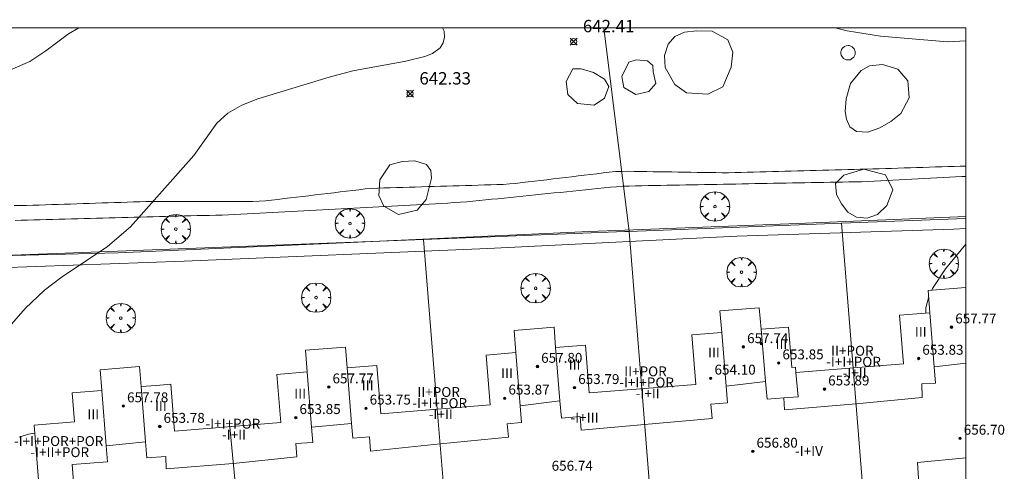
# Model space of a CAD drawing. Units: millimetres. Extents: x 420000 to 421004, y 4485497 to 4486001.
# Drawn here: x 420924 to 421003, y 4485964 to 4486001 of the extents above; entities that cross this region are included whole.
import ezdxf

# ---------------------------------------------------------------- set-up
doc = ezdxf.new("R2010")
doc.units = ezdxf.units.MM
doc.header["$MEASUREMENT"] = 0
doc.layers.get('0').update_dxf_attribs({"lineweight": 9})
for name, color, linetype, lineweight in [('f012003p_num_plantas', 252, 'Continuous', 9), ('f030026l_camino', 50, 'Continuous', 9), ('f050002l_curvanivel_cgn', 23, 'Continuous', 9), ('f050008p_puntocotaterreno', 7, 'Continuous', 9), ('f050009p_puntocotaconstruccionelevada', 211, 'Continuous', 9), ('f060140s_arboladourbano', 92, 'Continuous', 9), ('f061013p_arbol', 91, 'Continuous', 9), ('f070045l_muro_mur', 30, 'MURO2', 9), ('f070045l_muro_tap', 11, 'MURO2', 9), ('f070047l_seto', 91, 'Continuous', 9), ('f070048l_alambrada', 7, 'ALAMBRADA_3', 9), ('f070056l_edificacion_med', 221, 'Continuous', 9), ('f070056s_edificacion_edi', 240, 'Continuous', 9), ('f081065p_registro_circular', 7, 'Continuous', 9), ('HOJAS', 7, 'Continuous', 9)]:
    doc.layers.add(name, color=color, linetype=linetype, lineweight=lineweight)
doc.styles.get("Standard").update_dxf_attribs({"font": 'arial.ttf'})
doc.styles.add('Style-s7210005_h', font='txt')
doc.linetypes.add('ALAMBRADA_3', pattern='A,6.1e-05,[1,alambrada_3.shx,S=1,R=0,X=0,Y=0],-6.119413', length=6.119474)
doc.linetypes.add('MURO2', pattern='A,3.1e-05,[1,muro2.shx,S=1,R=0,X=0,Y=0],-3.058844', length=3.058875)

# ---------------------------------------------------------------- blocks, each defined once
blk = doc.blocks.new('TVK2805N_ACAD_1_FMEBLOCK1')
at = {"layer": 'HOJAS'}
blk.add_lwpolyline([(-500, 250), (500, 250), (500, -250), (-500, -250)], close=True, dxfattribs=at)
blk = doc.blocks.new('punto_cota')
at = {"layer": 'f050008p_puntocotaterreno'}
for points in [[(0, 0), (-0.283, 0.283)], [(0, 0), (-0.283, -0.283)], [(0, 0), (0.283, 0.283)], [(0, 0), (0.283, -0.283)]]:
    blk.add_lwpolyline(points, dxfattribs=at)
blk.add_circle((0, 0), 0.25, dxfattribs=at)
blk = doc.blocks.new('punto_cota_construccion_elevada')
at = {"layer": 'f050009p_puntocotaconstruccionelevada'}
h = blk.add_hatch(color=256, dxfattribs=at)
h.dxf.hatch_style = 1
edge = h.paths.add_edge_path()
edge.add_arc((0, 0), 0.1, 0, 360)
blk.add_circle((0, 0), 0.1, dxfattribs=at)
blk = doc.blocks.new('arbol')
at = {"color": 0, "linetype": 'Continuous', "lineweight": 0, "flags": 128}
for points in [[(0.96, 0.012), (1.2, 0.036), (1.128, 0.468), (0.888, 0.804), (0.528, 0.528), (0.816, 0.876), (0.48, 1.104), (0.048, 1.176), (0.012, 0.96), (-0.048, 1.176), (-0.48, 1.104), (-0.816, 0.876), (-0.504, 0.528), (-0.864, 0.804), (-1.104, 0.468), (-1.188, 0.036), (-0.936, 0.012)], [(-0.936, 0.012), (-1.188, -0.048), (-1.104, -0.48), (-0.864, -0.804), (-0.504, -0.504), (-0.816, -0.876), (-0.48, -1.116)], [(-0.48, -1.116), (-0.048, -1.188), (0.012, -0.936), (0.048, -1.188), (0.48, -1.116), (0.816, -0.876), (0.528, -0.504), (0.888, -0.804), (1.128, -0.48), (1.2, -0.048), (0.96, 0.012)]]:
    blk.add_lwpolyline(points, dxfattribs=at)
at = {"color": 0, "linetype": 'Continuous', "lineweight": 0, "extrusion": (0, 0, -1)}
for start, end in [(180.0229, 7.59464), (7.22334, 180.0229)]:
    blk.add_arc((0, 0), 0.104, start, end, dxfattribs=at)
blk = doc.blocks.new('B129')
at = {"layer": 'f081065p_registro_circular'}
for points in [[(0, 0.591, 0), (0.102, 0.575, 0), (0.22, 0.543, 0), (0.331, 0.48, 0), (0.496, 0.307, 0), (0.575, 0.094, 0), (0.567, -0.134, 0), (0.528, -0.236, 0), (0.472, -0.346, 0), (0.291, -0.496, 0), (0.189, -0.559, 0), (0.071, -0.583, 0), (-0.142, -0.567, 0), (-0.26, -0.52, 0), (-0.354, -0.465, 0), (-0.512, -0.283, 0), (-0.559, -0.181, 0), (-0.583, -0.063, 0), (-0.583, 0.047, 0), (-0.559, 0.165, 0), (-0.52, 0.268, 0), (-0.449, 0.362, 0), (-0.276, 0.52, 0), (-0.157, 0.567, 0), (0, 0.591, 0)], [(0, 0.008, 0), (0, 0, 0), (0, 0.008, 0)]]:
    blk.add_polyline3d(points, dxfattribs=at)

msp = doc.modelspace()

# ---------------------------------------------------------------- linework, layer by layer
at = {"layer": 'f030026l_camino'}
for points in [[(421000, 4485988.834, 642.845), (420999.555, 4485988.82, 642.81), (420999.054, 4485988.804, 642.76), (420998.552, 4485988.789, 642.76), (420998.053, 4485988.773, 642.73), (420997.547, 4485988.757, 642.73), (420997.039, 4485988.742, 642.73), (420996.534, 4485988.726, 642.75), (420996.027, 4485988.71, 642.68), (420995.522, 4485988.694, 642.66), (420995.014, 4485988.678, 642.65), (420994.511, 4485988.663, 642.65), (420994.007, 4485988.647, 642.54), (420993.503, 4485988.631, 642.54), (420992.998, 4485988.616, 642.54), (420992.49, 4485988.603, 642.54), (420991.982, 4485988.589, 642.48), (420991.475, 4485988.575, 642.48), (420990.966, 4485988.562, 642.5), (420990.46, 4485988.548, 642.48), (420989.95, 4485988.535, 642.45), (420989.444, 4485988.521, 642.45), (420988.935, 4485988.508, 642.51), (420988.429, 4485988.495, 642.51), (420987.919, 4485988.481, 642.44), (420987.414, 4485988.468, 642.44), (420986.904, 4485988.454, 642.49), (420986.399, 4485988.441, 642.48), (420985.889, 4485988.427, 642.44), (420985.385, 4485988.414, 642.41), (420984.874, 4485988.4, 642.41), (420984.37, 4485988.387, 642.41), (420983.86, 4485988.373, 642.41), (420983.355, 4485988.36, 642.41), (420982.845, 4485988.346, 642.4), (420982.342, 4485988.333, 642.4), (420981.836, 4485988.319, 642.35), (420981.333, 4485988.306, 642.35), (420980.832, 4485988.292, 642.37), (420980.322, 4485988.295, 642.37), (420979.812, 4485988.301, 642.32), (420979.306, 4485988.309, 642.32), (420978.797, 4485988.317, 642.29), (420978.291, 4485988.324, 642.29), (420977.782, 4485988.332, 642.23), (420977.277, 4485988.339, 642.23), (420976.767, 4485988.347, 642.23), (420976.257, 4485988.355, 642.18), (420975.751, 4485988.362, 642.18), (420975.242, 4485988.37, 642.15), (420974.736, 4485988.378, 642.15), (420974.226, 4485988.385, 642.15), (420973.714, 4485988.393, 642.17), (420973.205, 4485988.4, 642.17), (420972.7, 4485988.407, 642.17), (420972.19, 4485988.4, 642.17), (420971.686, 4485988.386, 642.16), (420971.187, 4485988.334, 642.16), (420970.686, 4485988.277, 642.16), (420970.182, 4485988.217, 642.16), (420969.679, 4485988.156, 642.12), (420969.174, 4485988.095, 642.11), (420968.671, 4485988.035, 642.16), (420968.167, 4485987.974, 642.16), (420967.663, 4485987.914, 642.16), (420967.159, 4485987.853, 642.16), (420966.656, 4485987.792, 642.16), (420966.152, 4485987.732, 642.16), (420965.648, 4485987.671, 642.18), (420965.144, 4485987.611, 642.2), (420964.64, 4485987.55, 642.2), (420964.141, 4485987.49, 642.2), (420963.638, 4485987.43, 642.2), (420963.133, 4485987.386, 642.2), (420962.623, 4485987.352, 642.19), (420962.115, 4485987.335, 642.19), (420961.607, 4485987.319, 642.2), (420961.098, 4485987.304, 642.2), (420960.592, 4485987.289, 642.2), (420960.082, 4485987.274, 642.2), (420959.576, 4485987.259, 642.23), (420959.072, 4485987.244, 642.17), (420958.563, 4485987.229, 642.17), (420958.056, 4485987.214, 642.15), (420957.548, 4485987.199, 642.19), (420957.04, 4485987.184, 642.19), (420956.533, 4485987.169, 642.2), (420956.024, 4485987.154, 642.2), (420955.518, 4485987.139, 642.18), (420955.009, 4485987.124, 642.18), (420954.503, 4485987.109, 642.19), (420953.999, 4485987.094, 642.19), (420953.489, 4485987.079, 642.18), (420952.986, 4485987.064, 642.19), (420952.48, 4485987.049, 642.19), (420951.971, 4485987.024, 642.19), (420951.468, 4485986.98, 642.19), (420950.967, 4485986.92, 642.18), (420950.462, 4485986.86, 642.18), (420949.954, 4485986.799, 642.2), (420949.446, 4485986.739, 642.2), (420948.94, 4485986.678, 642.17), (420948.437, 4485986.618, 642.17), (420947.93, 4485986.558, 642.15), (420947.428, 4485986.498, 642.18), (420946.927, 4485986.438, 642.18), (420946.421, 4485986.377, 642.16), (420945.917, 4485986.317, 642.16), (420945.413, 4485986.257, 642.12), (420944.908, 4485986.197, 642.12), (420944.404, 4485986.137, 642.18), (420943.907, 4485986.081, 642.13), (420943.402, 4485986.027, 642.13), (420942.901, 4485985.995, 642.13), (420942.392, 4485985.976, 642.13), (420941.881, 4485985.974, 642.16), (420941.375, 4485985.974, 642.12), (420940.866, 4485985.974, 642.14), (420940.36, 4485985.974, 642.14), (420939.851, 4485985.974, 642.16), (420939.345, 4485985.974, 642.09), (420938.836, 4485985.974, 642.09), (420938.33, 4485985.974, 642.08), (420937.821, 4485985.974, 642.08), (420937.316, 4485985.974, 642.13), (420936.806, 4485985.974, 642.11), (420936.301, 4485985.974, 642.11), (420935.792, 4485985.974, 642.1), (420935.287, 4485985.974, 642.06), (420934.777, 4485985.974, 642.06), (420934.268, 4485985.974, 642.02), (420933.756, 4485985.961, 641.93), (420933.246, 4485985.946, 641.93), (420932.739, 4485985.929, 641.93), (420932.232, 4485985.913, 641.89), (420931.719, 4485985.897, 641.89), (420931.216, 4485985.88, 641.87), (420930.705, 4485985.864, 641.87), (420930.201, 4485985.848, 641.77), (420929.689, 4485985.831, 641.77), (420929.179, 4485985.815, 641.77), (420928.68, 4485985.798, 641.75), (420928.173, 4485985.782, 641.77), (420927.663, 4485985.766, 641.77), (420927.155, 4485985.749, 641.68), (420926.649, 4485985.733, 641.67), (420926.135, 4485985.716, 641.58), (420925.624, 4485985.7, 641.58), (420925.12, 4485985.684, 641.59), (420924.619, 4485985.667, 641.59), (420924.109, 4485985.651, 641.59), (420923.608, 4485985.645, 641.58), (420923.104, 4485985.643, 641.58)], [(420923.179, 4485984.441, 641.57), (420923.682, 4485984.458, 641.57), (420924.186, 4485984.473, 641.6), (420924.687, 4485984.486, 641.6), (420925.195, 4485984.499, 641.6), (420925.702, 4485984.512, 641.61), (420926.205, 4485984.525, 641.64), (420926.717, 4485984.538, 641.7), (420927.221, 4485984.551, 641.7), (420927.732, 4485984.564, 641.79), (420928.237, 4485984.577, 641.79), (420928.747, 4485984.59, 641.8), (420929.253, 4485984.603, 641.8), (420929.761, 4485984.616, 641.8), (420930.268, 4485984.629, 641.84), (420930.776, 4485984.642, 641.93), (420931.278, 4485984.655, 641.93), (420931.791, 4485984.668, 641.95), (420932.293, 4485984.681, 641.96), (420932.805, 4485984.694, 641.96), (420933.309, 4485984.707, 642), (420933.82, 4485984.72, 642.05), (420934.324, 4485984.733, 642.05), (420934.835, 4485984.746, 642.05), (420935.339, 4485984.759, 642.07), (420935.849, 4485984.772, 642.07), (420936.354, 4485984.785, 642.1), (420936.864, 4485984.798, 642.1), (420937.369, 4485984.811, 642.1), (420937.878, 4485984.824, 642.13), (420938.383, 4485984.837, 642.13), (420938.893, 4485984.85, 642.12), (420939.398, 4485984.863, 642.12), (420939.907, 4485984.876, 642.16), (420940.414, 4485984.892, 642.16), (420940.92, 4485984.91, 642.16), (420941.428, 4485984.936, 642.12), (420941.939, 4485984.964, 642.12), (420942.444, 4485984.991, 642.1), (420942.953, 4485985.019, 642.1), (420943.457, 4485985.046, 642.07), (420943.966, 4485985.074, 642.07), (420944.471, 4485985.101, 642.07), (420944.979, 4485985.129, 642.12), (420945.484, 4485985.157, 642.05), (420945.993, 4485985.184, 642.11), (420946.498, 4485985.212, 642.11), (420947.006, 4485985.239, 642.11), (420947.511, 4485985.267, 642.15), (420948.02, 4485985.295, 642.15), (420948.524, 4485985.322, 642.17), (420949.033, 4485985.35, 642.18), (420949.537, 4485985.377, 642.18), (420950.046, 4485985.405, 642.17), (420950.55, 4485985.432, 642.18), (420951.06, 4485985.46, 642.18), (420951.563, 4485985.488, 642.19), (420952.073, 4485985.515, 642.19), (420952.576, 4485985.543, 642.19), (420953.087, 4485985.57, 642.22), (420953.589, 4485985.598, 642.18), (420954.1, 4485985.626, 642.18), (420954.603, 4485985.653, 642.18), (420955.113, 4485985.681, 642.2), (420955.616, 4485985.708, 642.2), (420956.127, 4485985.736, 642.24), (420956.629, 4485985.763, 642.24), (420957.14, 4485985.791, 642.21), (420957.647, 4485985.819, 642.21), (420958.154, 4485985.846, 642.19), (420958.664, 4485985.874, 642.21), (420959.167, 4485985.902, 642.21), (420959.669, 4485985.944, 642.18), (420960.173, 4485985.991, 642.15), (420960.677, 4485986.042, 642.22), (420961.182, 4485986.094, 642.24), (420961.686, 4485986.145, 642.24), (420962.192, 4485986.196, 642.2), (420962.696, 4485986.247, 642.2), (420963.202, 4485986.298, 642.22), (420963.706, 4485986.349, 642.22), (420964.212, 4485986.401, 642.22), (420964.715, 4485986.452, 642.18), (420965.221, 4485986.503, 642.18), (420965.725, 4485986.554, 642.18), (420966.231, 4485986.606, 642.17), (420966.734, 4485986.657, 642.17), (420967.241, 4485986.708, 642.2), (420967.743, 4485986.759, 642.2), (420968.25, 4485986.81, 642.17), (420968.753, 4485986.861, 642.16), (420969.26, 4485986.913, 642.16), (420969.762, 4485986.964, 642.17), (420970.27, 4485987.015, 642.16), (420970.771, 4485987.066, 642.16), (420971.28, 4485987.118, 642.17), (420971.783, 4485987.162, 642.17), (420972.294, 4485987.203, 642.16), (420972.801, 4485987.219, 642.16), (420973.307, 4485987.232, 642.16), (420973.81, 4485987.242, 642.19), (420974.321, 4485987.251, 642.19), (420974.825, 4485987.26, 642.18), (420975.336, 4485987.27, 642.18), (420975.841, 4485987.279, 642.2), (420976.351, 4485987.288, 642.2), (420976.856, 4485987.298, 642.22), (420977.366, 4485987.307, 642.22), (420977.871, 4485987.316, 642.22), (420978.38, 4485987.326, 642.26), (420978.886, 4485987.335, 642.26), (420979.395, 4485987.345, 642.31), (420979.901, 4485987.354, 642.31), (420980.41, 4485987.363, 642.32), (420980.916, 4485987.373, 642.32), (420981.425, 4485987.382, 642.38), (420981.931, 4485987.391, 642.38), (420982.439, 4485987.401, 642.39), (420982.946, 4485987.41, 642.39), (420983.454, 4485987.419, 642.4), (420983.961, 4485987.429, 642.37), (420984.469, 4485987.438, 642.37), (420984.975, 4485987.447, 642.38), (420985.483, 4485987.457, 642.46), (420985.99, 4485987.466, 642.47), (420986.498, 4485987.475, 642.42), (420987.004, 4485987.485, 642.42), (420987.513, 4485987.494, 642.42), (420988.019, 4485987.503, 642.46), (420988.528, 4485987.513, 642.44), (420989.033, 4485987.522, 642.44), (420989.542, 4485987.532, 642.46), (420990.048, 4485987.541, 642.46), (420990.557, 4485987.55, 642.47), (420991.062, 4485987.56, 642.47), (420991.572, 4485987.569, 642.48), (420992.08, 4485987.583, 642.48), (420992.591, 4485987.599, 642.51), (420993.1, 4485987.625, 642.45), (420993.609, 4485987.652, 642.52), (420994.114, 4485987.68, 642.52), (420994.622, 4485987.707, 642.63), (420995.127, 4485987.734, 642.63), (420995.636, 4485987.761, 642.63), (420996.14, 4485987.788, 642.68), (420996.649, 4485987.816, 642.69), (420997.153, 4485987.843, 642.69), (420997.662, 4485987.87, 642.72), (420998.167, 4485987.897, 642.76), (420998.676, 4485987.924, 642.77), (420999.18, 4485987.951, 642.8), (420999.689, 4485987.979, 642.8), (421000, 4485987.996, 642.831)]]:
    msp.add_polyline3d(points, dxfattribs=at)
at = {"layer": 'f050002l_curvanivel_cgn'}
for points in [[(420877.589, 4486000, 642), (420879.727, 4485999.727, 642), (420881.028, 4485999.435, 642), (420882.839, 4485998.681, 642), (420887.541, 4485996.351, 642), (420888.874, 4485995.766, 642), (420890.223, 4485995.327, 642), (420891.876, 4485994.949, 642), (420894.486, 4485994.484, 642), (420896.907, 4485994.202, 642), (420908.215, 4485993.684, 642), (420909.287, 4485993.722, 642), (420910.763, 4485993.938, 642), (420914.173, 4485994.709, 642), (420918.036, 4485995.738, 642), (420921.156, 4485996.197, 642), (420922.812, 4485996.604, 642), (420924.357, 4485997.285, 642), (420925.651, 4485998.138, 642), (420927.505, 4485999.523, 642), (420928.328, 4486000, 642)], [(420957.724, 4486000, 642), (420957.841, 4485999.721, 642), (420957.877, 4485999.239, 642), (420957.772, 4485998.78, 642), (420957.526, 4485998.373, 642), (420956.911, 4485997.923, 642), (420956.276, 4485997.674, 642), (420954.741, 4485997.316, 642), (420950.469, 4485996.514, 642), (420948.564, 4485996.011, 642), (420942.788, 4485994.262, 642), (420941.497, 4485993.75, 642), (420940.371, 4485993.108, 642), (420939.486, 4485992.298, 642), (420937.611, 4485989.682, 642), (420932.493, 4485983.914, 642), (420930.633, 4485982.319, 642), (420926.906, 4485979.833, 642), (420925.548, 4485978.799, 642), (420923.996, 4485977.329, 642), (420921.989, 4485975.046, 642)], [(420989.433, 4486000, 643), (420990.411, 4485999.768, 643), (420993.105, 4485999.337, 643), (420998.507, 4485998.882, 643), (421000, 4485998.953, 643)], [(421000, 4485982.507, 643), (420998.367, 4485980.531, 643), (420997.296, 4485978.941, 643), (420997.225, 4485978.785, 643)], [(420996.997, 4485978.187, 643), (420996.782, 4485977.381, 643), (420996.759, 4485976.953, 643)], [(420924.761, 4485967.243, 643), (420924.258, 4485967.161, 643), (420923.519, 4485966.915, 643)]]:
    msp.add_polyline3d(points, dxfattribs=at)
at = {"layer": 'f060140s_arboladourbano'}
for points in [[(420981.188, 4485998.041, 0), (420981.037, 4485996.811, 0), (420980.357, 4485995.231, 0), (420979.147, 4485994.631, 0), (420977.427, 4485994.751, 0), (420976.477, 4485995.421, 0), (420975.698, 4485996.801, 0), (420975.648, 4485997.771, 0), (420975.938, 4485998.681, 0), (420976.498, 4485999.311, 0), (420977.258, 4485999.651, 0), (420978.268, 4485999.771, 0), (420979.518, 4485999.721, 0), (420980.768, 4485999.021, 0)], [(420974.947, 4485995.491, 0), (420974.397, 4485994.861, 0), (420973.347, 4485994.611, 0), (420972.378, 4485995.171, 0), (420972.218, 4485996.061, 0), (420972.758, 4485997.221, 0), (420973.358, 4485997.411, 0), (420974.278, 4485997.341, 0), (420974.698, 4485996.951, 0), (420974.738, 4485996.451, 0)], [(420992.207, 4485996.941, 0), (420993.277, 4485997.051, 0), (420994.517, 4485996.651, 0), (420995.307, 4485995.711, 0), (420995.427, 4485994.341, 0), (420994.737, 4485993.071, 0), (420993.947, 4485992.441, 0), (420993.057, 4485991.931, 0), (420992.087, 4485991.581, 0), (420991.167, 4485991.621, 0), (420990.637, 4485991.991, 0), (420990.357, 4485992.631, 0), (420990.257, 4485993.231, 0), (420990.337, 4485994.271, 0), (420990.677, 4485995.491, 0), (420991.557, 4485996.551, 0)], [(420970.818, 4485994.321, 0), (420969.977, 4485993.761, 0), (420968.618, 4485993.881, 0), (420967.838, 4485994.621, 0), (420967.718, 4485995.661, 0), (420968.248, 4485996.691, 0), (420968.918, 4485996.701, 0), (420969.918, 4485996.381, 0), (420970.808, 4485995.861, 0), (420971.168, 4485995.251, 0)], [(420952.567, 4485986.461, 0), (420952.657, 4485987.731, 0), (420953.468, 4485988.921, 0), (420954.458, 4485989.191, 0), (420955.488, 4485989.251, 0), (420956.427, 4485988.951, 0), (420956.777, 4485988.481, 0), (420956.827, 4485987.851, 0), (420956.397, 4485986.131, 0), (420955.677, 4485985.281, 0), (420954.147, 4485984.911, 0), (420952.987, 4485985.581, 0)], [(420989.457, 4485987.411, 0), (420990.137, 4485988.091, 0), (420991.767, 4485988.571, 0), (420993.517, 4485988.131, 0), (420994.107, 4485986.921, 0), (420993.627, 4485985.641, 0), (420992.857, 4485984.931, 0), (420992.027, 4485984.631, 0), (420991.167, 4485984.701, 0), (420990.467, 4485985.111, 0), (420989.967, 4485985.791, 0), (420989.557, 4485986.531, 0)]]:
    msp.add_polyline3d(points, close=True, dxfattribs=at)
at = {"layer": 'f070045l_muro_mur'}
msp.add_polyline3d([(420935.331, 4485861.539, 643.34), (420919.988, 4485886.729, 643.34), (420919.999, 4485892.666, 643.48), (420920, 4485893.322, 643.495), (420920.067, 4485931.309, 644.387), (420920.07, 4485933.061, 644.428), (420920.107, 4485954.278, 644.927), (420920.754, 4485974.456, 642.751), (420920.802, 4485981.538, 644.49), (420956.182, 4485982.904, 645.44), (420972.441, 4485983.531, 645.877), (420972.788, 4485983.544, 645.886), (420989.947, 4485984.206, 646.347), (421000, 4485984.594, 646.617)], dxfattribs=at)
at = {"layer": 'f070045l_muro_tap'}
for p, q in [((420990.892, 4485972.513), (420989.947, 4485984.206)), ((420973.815, 4485970.841), (420972.788, 4485983.544)), ((420957.291, 4485969.185), (420956.182, 4485982.903))]:
    msp.add_line(p, q, dxfattribs=at)
at = {"layer": 'f070047l_seto'}
for points in [[(420920.754, 4485974.456, 642.751), (420920.802, 4485981.538, 641.899), (420931.509, 4485981.83, 642.276), (420949.12, 4485982.609, 642.339), (420969.564, 4485983.547, 642.406), (420972.436, 4485983.658, 642.415), (420986.409, 4485984.199, 642.459), (421000, 4485984.766, 644.309)], [(421000, 4485983.786, 644.673), (420998.996, 4485983.739, 644.746), (420981.499, 4485983.172, 642.459), (420961.384, 4485982.18, 642.463), (420936.835, 4485981.134, 642.276), (420921.862, 4485980.619, 641.899), (420921.778, 4485974.508, 642.751), (420920.754, 4485974.456, 642.751)]]:
    msp.add_polyline3d(points, dxfattribs=at)
at = {"layer": 'f070048l_alambrada'}
msp.add_line((420972.788, 4485983.544, 642.415), (420970.751, 4486000, 643.17), dxfattribs=at)
at = {"layer": 'f070056l_edificacion_med'}
for p, q in [((420991.849, 4485960.686, 646.46), (420990.892, 4485972.513, 646.46)), ((420974.748, 4485959.303, 646.46), (420973.815, 4485970.841, 646.46)), ((420958.199, 4485957.965, 646.46), (420957.291, 4485969.185, 646.46)), ((420941.601, 4485956.622, 646.46), (420940.517, 4485967.769, 646.46))]:
    msp.add_line(p, q, dxfattribs=at)
for points in [[(420997.094, 4485976.98, 645.816), (420997.448, 4485972.606, 645.816), (421000, 4485972.911, 645.816)], [(420980.278, 4485975.378, 645.816), (420980.627, 4485971.059, 645.816), (420983.827, 4485971.414, 645.816), (420983.46, 4485975.643, 645.816)], [(420963.641, 4485973.755, 645.816), (420963.989, 4485969.463, 645.816), (420967.207, 4485969.851, 645.816), (420966.858, 4485974.164, 645.816)], [(420946.775, 4485972.191, 645.816), (420947.136, 4485967.734, 645.816), (420950.366, 4485968.029, 645.816), (420950.002, 4485972.528, 645.816)], [(420991.127, 4485969.617, 645.816), (420996.476, 4485970.117, 645.816), (420996.434, 4485971.224, 645.816), (420997.554, 4485971.292, 645.816), (420997.448, 4485972.606, 645.816)], [(420985.303, 4485970.107, 645.816), (420983.95, 4485969.991, 645.816), (420983.827, 4485971.414, 645.816)], [(420991.127, 4485969.617, 645.816), (420985.356, 4485969.122, 645.816), (420985.303, 4485970.107, 645.816), (420986.442, 4485970.179, 645.816), (420986.271, 4485972.139, 645.816)], [(420930.188, 4485970.7, 645.816), (420930.549, 4485966.237, 645.816), (420933.723, 4485966.544, 645.816), (420933.362, 4485971.012, 645.816)], [(420974.048, 4485967.961, 645.816), (420979.501, 4485968.441, 645.816), (420979.406, 4485969.586, 645.816), (420980.738, 4485969.687, 645.816), (420980.627, 4485971.059, 645.816)], [(420974.048, 4485967.961, 645.816), (420968.915, 4485967.48, 645.816), (420968.844, 4485968.582, 645.816), (420967.32, 4485968.452, 645.816), (420967.207, 4485969.851, 645.816)], [(420957.519, 4485966.375, 645.816), (420963.04, 4485966.93, 645.816), (420962.952, 4485968.009, 645.816), (420964.097, 4485968.123, 645.816), (420963.989, 4485969.463, 645.816)], [(420940.806, 4485964.799, 645.816), (420945.949, 4485965.327, 645.816), (420945.87, 4485966.4, 645.816), (420947.236, 4485966.49, 645.816), (420947.136, 4485967.734, 645.816)], [(420957.519, 4485966.375, 645.816), (420951.9, 4485965.799, 645.816), (420951.803, 4485966.953, 645.816), (420950.463, 4485966.831, 645.816), (420950.366, 4485968.029, 645.816)], [(420930.549, 4485966.237, 645.816), (420930.654, 4485964.939, 645.816), (420927.793, 4485964.729, 645.816), (420928.481, 4485955.562, 645.816)], [(420940.806, 4485964.799, 645.816), (420935.398, 4485964.363, 645.816), (420935.36, 4485965.367, 645.816), (420933.828, 4485965.25, 645.816), (420933.723, 4485966.544, 645.816)], [(421000, 4485965.263, 645.816), (420996.102, 4485964.88, 645.816), (420996.326, 4485961.048, 645.816)]]:
    msp.add_polyline3d(points, dxfattribs=at)
at = {"layer": 'f070056s_edificacion_edi'}
msp.add_polyline3d([(420925.724, 4485955.339, 644.445), (420924.708, 4485967.901, 643.53), (420927.981, 4485968.166, 643.242), (420927.792, 4485970.506, 642.463), (420930.188, 4485970.7, 642.43), (420930.052, 4485972.378, 642.413), (420933.231, 4485972.635, 642.413), (420933.362, 4485971.012, 642.413), (420934.586, 4485971.111, 642.482), (420935.751, 4485971.205, 642.548), (420936.058, 4485967.408, 642.548), (420944.651, 4485968.103, 642.548), (420944.336, 4485971.994, 642.548), (420946.775, 4485972.191, 642.362), (420946.633, 4485973.947, 642.362), (420949.867, 4485974.208, 642.362), (420950.002, 4485972.528, 642.362), (420952.411, 4485972.723, 642.362), (420952.727, 4485968.816, 642.362), (420961.56, 4485969.53, 642.362), (420961.234, 4485973.561, 642.362), (420963.641, 4485973.755, 642.362), (420963.497, 4485975.543, 642.362), (420966.726, 4485975.804, 642.362), (420966.858, 4485974.164, 642.362), (420969.257, 4485974.358, 642.362), (420969.57, 4485970.498, 642.362), (420978.179, 4485971.194, 642.362), (420977.856, 4485975.182, 642.362), (420980.278, 4485975.378, 642.362), (420980.136, 4485977.127, 642.362), (420983.31, 4485977.384, 642.362), (420983.47, 4485975.644, 642.362), (420985.681, 4485975.823, 642.362), (420985.946, 4485972.546, 642.362), (420986.236, 4485972.569, 642.362), (420986.271, 4485972.139, 642.362), (420994.972, 4485972.843, 642.362), (420994.653, 4485976.783, 642.362), (420997.094, 4485976.98, 642.362), (420996.95, 4485978.763, 642.362), (421000, 4485979.009, 642.362), (421000, 4485961.345, 645.743)], dxfattribs=at)

# ---------------------------------------------------------------- block references
at = {"layer": 'f050008p_puntocotaterreno'}
for p in [(420968.308, 4485998.891, 642.41), (420955.098, 4485994.671, 642.33)]:
    msp.add_blockref('punto_cota', p, dxfattribs=at)
at = {"layer": 'f050009p_puntocotaconstruccionelevada'}
for p in [(420998.847, 4485975.817, 657.77), (420983.484, 4485974.491, 657.91), (420982.028, 4485974.224, 657.74), (420984.881, 4485972.913, 653.85), (420996.185, 4485973.287, 653.83), (420965.386, 4485972.635, 657.8), (420979.391, 4485971.68, 654.1), (420948.527, 4485970.972, 657.77), (420968.38, 4485970.919, 653.79), (420988.577, 4485970.808, 653.89), (420962.742, 4485970.069, 653.87), (420931.925, 4485969.44, 657.78), (420951.527, 4485969.261, 653.75), (420945.858, 4485968.495, 653.85), (420934.873, 4485967.784, 653.78), (420999.532, 4485966.826, 656.7), (420982.787, 4485965.775, 656.8)]:
    msp.add_blockref('punto_cota_construccion_elevada', p, dxfattribs=at)
at = {"layer": 'f061013p_arbol'}
for p in [(420979.731, 4485985.563, 642.459), (420936.162, 4485983.73, 642.276), (420950.238, 4485984.198, 642.339), (420998.222, 4485980.94, 644.746), (420981.88, 4485980.255, 642.459), (420965.241, 4485978.963, 642.463), (420947.504, 4485978.202, 642.339), (420931.718, 4485976.548, 642.808)]:
    msp.add_blockref('arbol', p, dxfattribs=at)
at = {"layer": 'f081065p_registro_circular'}
msp.add_blockref('B129', (420990.482, 4485997.986), dxfattribs=at)
at = {"layer": 'HOJAS'}
msp.add_blockref('TVK2805N_ACAD_1_FMEBLOCK1', (420500, 4485750), dxfattribs=at)

# ---------------------------------------------------------------- texts
at = {"layer": 'f012003p_num_plantas', "char_height": 0.8, "attachment_point": 5}
for s, insert, width in [('{\\fArial|b0|i0;III}', (420996.363, 4485975.434), 2.4), ('{\\fArial|b0|i0;III}', (420985.105, 4485974.444), 2.4), ('{\\fArial|b0|i0;III}', (420979.645, 4485973.764), 2.4), ('{\\fArial|b0|i0;II+POR}', (420990.832, 4485973.908), 4.8), ('{\\fArial|b0|i0;III}', (420968.386, 4485972.779), 2.4), ('{\\fArial|b0|i0;-I+I+POR}', (420990.926, 4485973.019), 6.4), ('{\\fArial|b0|i0;III}', (420962.927, 4485972.094), 2.4), ('{\\fArial|b0|i0;II+POR}', (420974.116, 4485972.243), 4.8), ('{\\fArial|b0|i0;-I+II}', (420991.016, 4485972.118), 4), ('{\\fArial|b0|i0;III}', (420951.671, 4485971.109), 2.4), ('{\\fArial|b0|i0;-I+I+POR}', (420974.206, 4485971.349), 6.4), ('{\\fArial|b0|i0;III}', (420946.213, 4485970.434), 2.4), ('{\\fArial|b0|i0;II+POR}', (420957.401, 4485970.574), 4.8), ('{\\fArial|b0|i0;-I+II}', (420974.296, 4485970.453), 4), ('{\\fArial|b0|i0;III}', (420934.957, 4485969.444), 2.4), ('{\\fArial|b0|i0;-I+I+POR}', (420957.491, 4485969.679), 6.4), ('{\\fArial|b0|i0;III}', (420929.493, 4485968.764), 2.4), ('{\\fArial|b0|i0;-I+II}', (420957.577, 4485968.784), 4), ('{\\fArial|b0|i0;-I+I+POR}', (420940.776, 4485968.014), 6.4), ('{\\fArial|b0|i0;-I+III}', (420969.191, 4485968.509), 4.8), ('{\\fArial|b0|i0;-I+II}', (420940.871, 4485967.119), 4), ('{\\fArial|b0|i0;-I+I+POR+POR}', (420926.697, 4485966.609), 9.6), ('{\\fArial|b0|i0;-I+II+POR}', (420926.786, 4485965.714), 7.2), ('{\\fArial|b0|i0;-I+IV}', (420987.327, 4485965.799), 4)]:
    msp.add_mtext(s, dxfattribs=dict(at, insert=insert, width=width))
at = {"layer": 'f050008p_puntocotaterreno', "style": 'Style-s7210005_h'}
for s, p in [('642.41', (420969.058, 4485999.641, 642.41)), ('642.33', (420955.848, 4485995.421, 642.33))]:
    msp.add_text(s, height=1, dxfattribs=at).set_placement(p)
at = {"layer": 'f050009p_puntocotaconstruccionelevada', "style": 'Style-s7210005_h'}
for s, p in [('657.77', (420999.147, 4485976.117, 657.77)), ('657.74', (420982.328, 4485974.524, 657.74)), ('653.85', (420985.181, 4485973.213, 653.85)), ('653.83', (420996.485, 4485973.587, 653.83)), ('657.80', (420965.686, 4485972.935, 657.8)), ('654.10', (420979.691, 4485971.98, 654.1)), ('657.77', (420948.827, 4485971.272, 657.77)), ('653.79', (420968.68, 4485971.219, 653.79)), ('653.89', (420988.877, 4485971.108, 653.89)), ('653.87', (420963.042, 4485970.369, 653.87)), ('657.78', (420932.225, 4485969.74, 657.78)), ('653.75', (420951.827, 4485969.561, 653.75)), ('653.85', (420946.158, 4485968.795, 653.85)), ('653.78', (420935.173, 4485968.084, 653.78)), ('656.70', (420999.832, 4485967.126, 656.7)), ('656.80', (420983.087, 4485966.075, 656.8)), ('656.74', (420966.532, 4485964.214, 656.74))]:
    msp.add_text(s, height=0.8, dxfattribs=at).set_placement(p)

doc.saveas('drawing.dxf')
